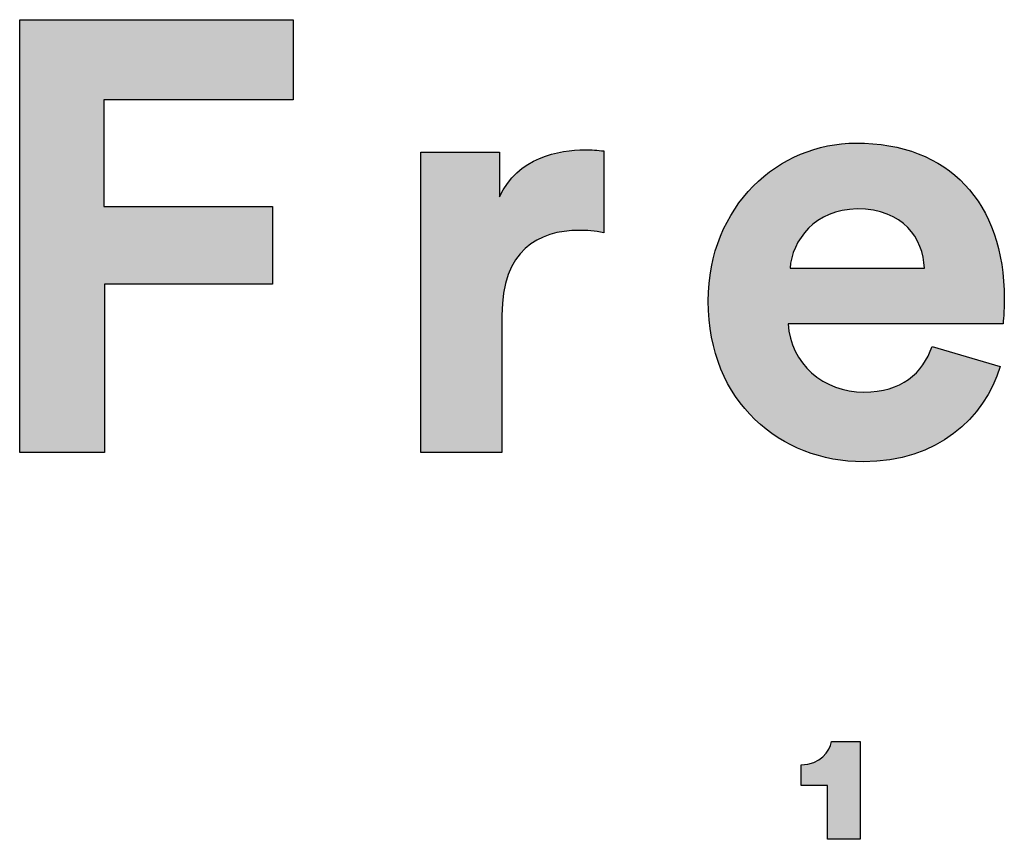
# Model space of a CAD drawing. Units: millimetres. Extents: x 0 to 2643, y 0 to 3739.
# Drawn here: x 2227 to 2313, y 217 to 289 of the extents above; entities that cross this region are included whole.
import ezdxf

# ---------------------------------------------------------------- set-up
doc = ezdxf.new("R2010")
doc.units = ezdxf.units.MM
doc.layers.add('2042 Ej220 Sofa 2-seater 76', color=7, linetype='Continuous', true_color=0x000000)

msp = doc.modelspace()

# ---------------------------------------------------------------- hatches: boundary and pattern name
at = {"layer": '2042 Ej220 Sofa 2-seater 76'}
for points in [[(2227.127, 250.829), (2227.127, 288.737), (2251.08, 288.737), (2251.08, 281.733), (2234.504, 281.733), (2234.504, 272.376), (2249.262, 272.376), (2249.262, 265.586), (2234.559, 265.586), (2234.559, 250.829)], [(2278.298, 270.077), (2278.003, 270.132), (2277.717, 270.178), (2277.439, 270.215), (2277.169, 270.244), (2276.907, 270.266), (2276.652, 270.28), (2276.403, 270.289), (2276.16, 270.292), (2275.82, 270.286), (2275.484, 270.27), (2275.152, 270.243), (2274.988, 270.225), (2274.824, 270.205), (2274.662, 270.181), (2274.501, 270.154), (2274.342, 270.124), (2274.183, 270.091), (2274.026, 270.055), (2273.871, 270.016), (2273.717, 269.973), (2273.565, 269.927), (2273.415, 269.878), (2273.266, 269.825), (2273.119, 269.769), (2272.974, 269.709), (2272.831, 269.646), (2272.69, 269.579), (2272.551, 269.508), (2272.414, 269.434), (2272.279, 269.356), (2272.147, 269.274), (2272.017, 269.189), (2271.889, 269.099), (2271.763, 269.005), (2271.64, 268.908), (2271.52, 268.806), (2271.402, 268.701), (2271.287, 268.591), (2271.174, 268.477), (2271.065, 268.358), (2270.958, 268.236), (2270.854, 268.109), (2270.753, 267.977), (2270.655, 267.842), (2270.56, 267.701), (2270.468, 267.557), (2270.38, 267.407), (2270.295, 267.253), (2270.213, 267.094), (2270.134, 266.931), (2270.059, 266.763), (2269.988, 266.589), (2269.92, 266.412), (2269.856, 266.229), (2269.795, 266.041), (2269.738, 265.848), (2269.685, 265.65), (2269.636, 265.447), (2269.591, 265.238), (2269.55, 265.025), (2269.513, 264.806), (2269.48, 264.582), (2269.451, 264.352), (2269.427, 264.118), (2269.407, 263.877), (2269.391, 263.631), (2269.38, 263.38), (2269.373, 263.123), (2269.37, 262.86), (2269.37, 250.829), (2262.259, 250.829), (2262.259, 277.135), (2269.156, 277.135), (2269.156, 273.231), (2269.232, 273.392), (2269.312, 273.549), (2269.394, 273.702), (2269.479, 273.85), (2269.567, 273.995), (2269.657, 274.136), (2269.75, 274.273), (2269.846, 274.406), (2269.943, 274.536), (2270.043, 274.661), (2270.145, 274.783), (2270.25, 274.902), (2270.356, 275.017), (2270.464, 275.128), (2270.574, 275.236), (2270.686, 275.341), (2270.8, 275.442), (2270.915, 275.54), (2271.032, 275.635), (2271.15, 275.726), (2271.27, 275.815), (2271.391, 275.9), (2271.513, 275.982), (2271.637, 276.062), (2271.761, 276.138), (2271.887, 276.211), (2272.014, 276.282), (2272.141, 276.349), (2272.269, 276.414), (2272.398, 276.477), (2272.528, 276.536), (2272.658, 276.593), (2272.919, 276.7), (2273.182, 276.797), (2273.446, 276.884), (2273.709, 276.962), (2273.972, 277.032), (2274.233, 277.094), (2274.493, 277.147), (2274.75, 277.194), (2275.004, 277.233), (2275.254, 277.266), (2275.5, 277.293), (2275.741, 277.314), (2275.976, 277.33), (2276.205, 277.34), (2276.427, 277.346), (2276.642, 277.348), (2276.86, 277.346), (2277.074, 277.339), (2277.491, 277.315), (2278.298, 277.243)], [(2297.898, 216.971), (2297.898, 221.672), (2295.571, 221.672), (2295.571, 223.503), (2295.652, 223.504), (2295.731, 223.506), (2295.808, 223.51), (2295.885, 223.516), (2295.96, 223.523), (2296.033, 223.532), (2296.105, 223.543), (2296.176, 223.555), (2296.246, 223.568), (2296.314, 223.582), (2296.381, 223.599), (2296.446, 223.616), (2296.511, 223.635), (2296.573, 223.655), (2296.635, 223.676), (2296.695, 223.698), (2296.754, 223.722), (2296.812, 223.746), (2296.869, 223.772), (2296.924, 223.799), (2296.978, 223.827), (2297.031, 223.856), (2297.082, 223.886), (2297.133, 223.916), (2297.182, 223.948), (2297.23, 223.981), (2297.276, 224.014), (2297.322, 224.048), (2297.366, 224.083), (2297.409, 224.119), (2297.451, 224.155), (2297.492, 224.192), (2297.532, 224.23), (2297.571, 224.268), (2297.608, 224.307), (2297.645, 224.347), (2297.68, 224.387), (2297.714, 224.427), (2297.747, 224.468), (2297.779, 224.509), (2297.81, 224.55), (2297.84, 224.592), (2297.869, 224.635), (2297.896, 224.677), (2297.923, 224.72), (2297.949, 224.763), (2297.974, 224.806), (2297.997, 224.849), (2298.02, 224.892), (2298.041, 224.936), (2298.062, 224.979), (2298.082, 225.022), (2298.101, 225.066), (2298.118, 225.109), (2298.135, 225.152), (2298.151, 225.195), (2298.166, 225.238), (2298.18, 225.281), (2298.193, 225.323), (2298.205, 225.365), (2298.216, 225.407), (2298.227, 225.449), (2298.236, 225.49), (2298.245, 225.531), (2300.745, 225.53), (2300.745, 216.971)]]:
    msp.add_hatch(color=256, dxfattribs=at).paths.add_polyline_path(points, flags=0)
h = msp.add_hatch(color=256, dxfattribs=at)
h.paths.add_polyline_path([(2313.003, 258.368), (2312.938, 258.155), (2312.869, 257.944), (2312.796, 257.734), (2312.719, 257.525), (2312.638, 257.318), (2312.553, 257.112), (2312.463, 256.907), (2312.37, 256.705), (2312.272, 256.503), (2312.171, 256.304), (2312.065, 256.106), (2311.956, 255.91), (2311.842, 255.717), (2311.725, 255.525), (2311.603, 255.335), (2311.478, 255.147), (2311.348, 254.962), (2311.215, 254.779), (2311.077, 254.598), (2310.936, 254.42), (2310.791, 254.244), (2310.642, 254.07), (2310.489, 253.9), (2310.332, 253.732), (2310.171, 253.567), (2310.007, 253.404), (2309.839, 253.245), (2309.666, 253.088), (2309.49, 252.935), (2309.311, 252.785), (2309.127, 252.637), (2308.94, 252.494), (2308.749, 252.353), (2308.554, 252.216), (2308.355, 252.082), (2308.153, 251.952), (2307.947, 251.826), (2307.737, 251.703), (2307.524, 251.584), (2307.307, 251.468), (2307.086, 251.357), (2306.862, 251.25), (2306.634, 251.146), (2306.402, 251.047), (2306.167, 250.952), (2305.928, 250.861), (2305.685, 250.774), (2305.439, 250.692), (2305.19, 250.614), (2304.937, 250.541), (2304.68, 250.472), (2304.42, 250.408), (2304.156, 250.349), (2303.889, 250.294), (2303.618, 250.245), (2303.344, 250.2), (2303.066, 250.16), (2302.785, 250.125), (2302.5, 250.096), (2302.212, 250.072), (2301.921, 250.053), (2301.626, 250.039), (2301.328, 250.031), (2301.026, 250.028), (2300.688, 250.032), (2300.352, 250.043), (2300.017, 250.062), (2299.684, 250.088), (2299.353, 250.122), (2299.023, 250.163), (2298.696, 250.212), (2298.371, 250.268), (2298.047, 250.331), (2297.727, 250.402), (2297.409, 250.48), (2297.093, 250.565), (2296.78, 250.657), (2296.47, 250.757), (2296.163, 250.863), (2295.86, 250.977), (2295.559, 251.097), (2295.262, 251.225), (2294.969, 251.36), (2294.679, 251.501), (2294.392, 251.65), (2294.11, 251.805), (2293.832, 251.968), (2293.558, 252.137), (2293.288, 252.312), (2293.023, 252.495), (2292.762, 252.684), (2292.506, 252.88), (2292.254, 253.083), (2292.008, 253.292), (2291.766, 253.508), (2291.53, 253.73), (2291.299, 253.959), (2291.073, 254.194), (2290.853, 254.436), (2290.639, 254.684), (2290.43, 254.938), (2290.227, 255.199), (2290.031, 255.466), (2289.84, 255.739), (2289.656, 256.019), (2289.478, 256.305), (2289.307, 256.597), (2289.142, 256.895), (2288.984, 257.199), (2288.834, 257.509), (2288.69, 257.825), (2288.553, 258.147), (2288.424, 258.476), (2288.302, 258.81), (2288.188, 259.15), (2288.081, 259.495), (2287.982, 259.847), (2287.891, 260.204), (2287.808, 260.567), (2287.734, 260.936), (2287.667, 261.311), (2287.609, 261.691), (2287.56, 262.077), (2287.519, 262.468), (2287.487, 262.865), (2287.464, 263.267), (2287.451, 263.675), (2287.446, 264.089), (2287.451, 264.48), (2287.464, 264.867), (2287.486, 265.249), (2287.517, 265.627), (2287.557, 266.001), (2287.605, 266.37), (2287.661, 266.734), (2287.726, 267.094), (2287.798, 267.448), (2287.879, 267.798), (2287.967, 268.144), (2288.063, 268.484), (2288.166, 268.819), (2288.277, 269.149), (2288.395, 269.474), (2288.52, 269.794), (2288.652, 270.108), (2288.792, 270.418), (2288.937, 270.721), (2289.09, 271.02), (2289.249, 271.313), (2289.414, 271.601), (2289.586, 271.883), (2289.763, 272.159), (2289.947, 272.43), (2290.137, 272.695), (2290.332, 272.954), (2290.533, 273.207), (2290.739, 273.454), (2290.95, 273.696), (2291.167, 273.931), (2291.389, 274.16), (2291.616, 274.383), (2291.847, 274.6), (2292.083, 274.811), (2292.324, 275.015), (2292.569, 275.213), (2292.819, 275.405), (2293.072, 275.59), (2293.33, 275.768), (2293.592, 275.94), (2293.857, 276.105), (2294.126, 276.264), (2294.398, 276.415), (2294.674, 276.56), (2294.953, 276.698), (2295.236, 276.829), (2295.521, 276.953), (2295.809, 277.07), (2296.1, 277.18), (2296.393, 277.282), (2296.689, 277.378), (2296.987, 277.466), (2297.288, 277.546), (2297.59, 277.62), (2297.895, 277.685), (2298.201, 277.744), (2298.509, 277.794), (2298.819, 277.838), (2299.13, 277.873), (2299.442, 277.9), (2299.755, 277.92), (2300.07, 277.932), (2300.385, 277.936), (2300.764, 277.932), (2301.138, 277.921), (2301.506, 277.902), (2301.87, 277.876), (2302.23, 277.842), (2302.584, 277.801), (2302.933, 277.753), (2303.277, 277.697), (2303.616, 277.634), (2303.95, 277.564), (2304.279, 277.486), (2304.602, 277.402), (2304.921, 277.31), (2305.234, 277.212), (2305.542, 277.106), (2305.844, 276.994), (2306.141, 276.875), (2306.433, 276.748), (2306.719, 276.615), (2307, 276.476), (2307.275, 276.329), (2307.545, 276.176), (2307.809, 276.016), (2308.068, 275.85), (2308.321, 275.677), (2308.568, 275.498), (2308.809, 275.312), (2309.045, 275.12), (2309.275, 274.921), (2309.499, 274.716), (2309.717, 274.505), (2309.929, 274.287), (2310.136, 274.064), (2310.336, 273.834), (2310.53, 273.598), (2310.718, 273.356), (2310.9, 273.108), (2311.076, 272.855), (2311.246, 272.595), (2311.41, 272.329), (2311.567, 272.057), (2311.718, 271.78), (2311.863, 271.497), (2312.001, 271.208), (2312.133, 270.914), (2312.259, 270.614), (2312.378, 270.308), (2312.491, 269.997), (2312.597, 269.681), (2312.696, 269.358), (2312.789, 269.031), (2312.875, 268.698), (2312.955, 268.36), (2313.028, 268.017), (2313.094, 267.668), (2313.153, 267.314), (2313.205, 266.955), (2313.251, 266.591), (2313.289, 266.222), (2313.321, 265.848), (2313.346, 265.469), (2313.364, 265.086), (2313.374, 264.697), (2313.378, 264.303), (2313.373, 263.922), (2313.361, 263.547), (2313.324, 262.866), (2313.272, 262.141), (2313.271, 262.116), (2313.27, 262.11), (2294.45, 262.11), (2294.46, 261.948), (2294.473, 261.787), (2294.491, 261.628), (2294.512, 261.47), (2294.538, 261.314), (2294.567, 261.159), (2294.6, 261.006), (2294.636, 260.855), (2294.677, 260.705), (2294.721, 260.558), (2294.768, 260.411), (2294.819, 260.267), (2294.874, 260.125), (2294.932, 259.984), (2294.993, 259.845), (2295.057, 259.708), (2295.125, 259.574), (2295.196, 259.441), (2295.271, 259.31), (2295.348, 259.181), (2295.429, 259.055), (2295.512, 258.931), (2295.599, 258.808), (2295.688, 258.688), (2295.78, 258.571), (2295.875, 258.455), (2295.973, 258.342), (2296.074, 258.231), (2296.177, 258.123), (2296.283, 258.017), (2296.391, 257.914), (2296.502, 257.813), (2296.615, 257.715), (2296.731, 257.619), (2296.849, 257.526), (2296.97, 257.435), (2297.093, 257.347), (2297.218, 257.262), (2297.345, 257.18), (2297.474, 257.1), (2297.605, 257.024), (2297.739, 256.95), (2297.874, 256.879), (2298.011, 256.811), (2298.15, 256.746), (2298.291, 256.684), (2298.434, 256.625), (2298.578, 256.569), (2298.724, 256.516), (2298.872, 256.466), (2299.021, 256.42), (2299.172, 256.377), (2299.324, 256.337), (2299.478, 256.3), (2299.633, 256.267), (2299.789, 256.237), (2299.947, 256.21), (2300.106, 256.187), (2300.266, 256.167), (2300.427, 256.151), (2300.589, 256.138), (2300.752, 256.129), (2300.916, 256.124), (2301.081, 256.122), (2301.387, 256.127), (2301.685, 256.141), (2301.974, 256.165), (2302.115, 256.18), (2302.255, 256.198), (2302.392, 256.217), (2302.527, 256.24), (2302.66, 256.264), (2302.791, 256.29), (2302.92, 256.319), (2303.047, 256.35), (2303.172, 256.383), (2303.294, 256.418), (2303.415, 256.455), (2303.534, 256.494), (2303.651, 256.535), (2303.766, 256.578), (2303.879, 256.623), (2303.99, 256.67), (2304.099, 256.72), (2304.206, 256.771), (2304.312, 256.823), (2304.415, 256.878), (2304.517, 256.935), (2304.616, 256.993), (2304.714, 257.054), (2304.81, 257.116), (2304.905, 257.179), (2304.997, 257.245), (2305.087, 257.312), (2305.176, 257.381), (2305.263, 257.452), (2305.349, 257.524), (2305.432, 257.598), (2305.514, 257.674), (2305.594, 257.751), (2305.672, 257.83), (2305.749, 257.91), (2305.824, 257.992), (2305.897, 258.075), (2305.969, 258.16), (2306.038, 258.246), (2306.107, 258.334), (2306.173, 258.423), (2306.238, 258.514), (2306.302, 258.606), (2306.364, 258.699), (2306.424, 258.793), (2306.483, 258.889), (2306.595, 259.085), (2306.702, 259.285), (2306.802, 259.491), (2306.897, 259.7), (2306.986, 259.915), (2307.069, 260.133)], flags=0)
h.paths.add_polyline_path([(2306.374, 266.977), (2294.61, 266.977), (2294.619, 267.09), (2294.631, 267.203), (2294.645, 267.317), (2294.662, 267.432), (2294.682, 267.546), (2294.705, 267.661), (2294.73, 267.775), (2294.758, 267.89), (2294.788, 268.005), (2294.822, 268.12), (2294.858, 268.234), (2294.896, 268.348), (2294.938, 268.462), (2294.982, 268.576), (2295.029, 268.689), (2295.078, 268.802), (2295.13, 268.914), (2295.185, 269.025), (2295.242, 269.136), (2295.302, 269.245), (2295.365, 269.354), (2295.43, 269.462), (2295.498, 269.569), (2295.569, 269.674), (2295.642, 269.779), (2295.718, 269.882), (2295.797, 269.984), (2295.878, 270.085), (2295.961, 270.184), (2296.048, 270.281), (2296.136, 270.377), (2296.228, 270.472), (2296.322, 270.564), (2296.418, 270.655), (2296.518, 270.743), (2296.619, 270.83), (2296.724, 270.915), (2296.831, 270.997), (2296.94, 271.078), (2297.052, 271.156), (2297.167, 271.232), (2297.284, 271.305), (2297.403, 271.376), (2297.525, 271.444), (2297.65, 271.51), (2297.777, 271.573), (2297.907, 271.633), (2298.039, 271.691), (2298.174, 271.745), (2298.311, 271.796), (2298.451, 271.845), (2298.593, 271.89), (2298.737, 271.932), (2298.885, 271.971), (2299.034, 272.006), (2299.186, 272.038), (2299.341, 272.067), (2299.498, 272.092), (2299.657, 272.113), (2299.819, 272.131), (2299.984, 272.145), (2300.15, 272.155), (2300.32, 272.161), (2300.491, 272.163), (2300.68, 272.161), (2300.865, 272.155), (2301.047, 272.146), (2301.226, 272.133), (2301.401, 272.117), (2301.573, 272.097), (2301.741, 272.074), (2301.907, 272.047), (2302.068, 272.017), (2302.227, 271.984), (2302.382, 271.948), (2302.534, 271.909), (2302.683, 271.866), (2302.829, 271.821), (2302.971, 271.772), (2303.11, 271.721), (2303.246, 271.667), (2303.379, 271.61), (2303.508, 271.55), (2303.635, 271.487), (2303.758, 271.423), (2303.879, 271.355), (2303.996, 271.285), (2304.11, 271.213), (2304.221, 271.138), (2304.33, 271.061), (2304.435, 270.981), (2304.537, 270.899), (2304.636, 270.816), (2304.733, 270.73), (2304.826, 270.642), (2304.916, 270.552), (2305.004, 270.46), (2305.088, 270.367), (2305.17, 270.271), (2305.249, 270.174), (2305.325, 270.075), (2305.399, 269.975), (2305.469, 269.872), (2305.537, 269.769), (2305.602, 269.664), (2305.664, 269.557), (2305.724, 269.449), (2305.78, 269.34), (2305.834, 269.23), (2305.886, 269.119), (2305.935, 269.006), (2305.981, 268.892), (2306.024, 268.778), (2306.065, 268.662), (2306.103, 268.546), (2306.139, 268.428), (2306.172, 268.31), (2306.203, 268.191), (2306.231, 268.072), (2306.257, 267.952), (2306.28, 267.831), (2306.3, 267.71), (2306.319, 267.589), (2306.334, 267.467), (2306.348, 267.345), (2306.359, 267.222), (2306.367, 267.1)], flags=0)
h = msp.add_hatch(color=256, dxfattribs=at)
h.paths.add_polyline_path([(2313.003, 258.368), (2312.938, 258.155), (2312.869, 257.944), (2312.796, 257.734), (2312.719, 257.525), (2312.638, 257.318), (2312.553, 257.112), (2312.463, 256.907), (2312.37, 256.705), (2312.272, 256.503), (2312.171, 256.304), (2312.065, 256.106), (2311.956, 255.91), (2311.842, 255.717), (2311.725, 255.525), (2311.603, 255.335), (2311.478, 255.147), (2311.348, 254.962), (2311.215, 254.779), (2311.077, 254.598), (2310.936, 254.42), (2310.791, 254.244), (2310.642, 254.07), (2310.489, 253.9), (2310.332, 253.732), (2310.171, 253.567), (2310.007, 253.404), (2309.839, 253.245), (2309.666, 253.088), (2309.49, 252.935), (2309.311, 252.785), (2309.127, 252.637), (2308.94, 252.494), (2308.749, 252.353), (2308.554, 252.216), (2308.355, 252.082), (2308.153, 251.952), (2307.947, 251.826), (2307.737, 251.703), (2307.524, 251.584), (2307.307, 251.468), (2307.086, 251.357), (2306.862, 251.25), (2306.634, 251.146), (2306.402, 251.047), (2306.167, 250.952), (2305.928, 250.861), (2305.685, 250.774), (2305.439, 250.692), (2305.19, 250.614), (2304.937, 250.541), (2304.68, 250.472), (2304.42, 250.408), (2304.156, 250.349), (2303.889, 250.294), (2303.618, 250.245), (2303.344, 250.2), (2303.066, 250.16), (2302.785, 250.125), (2302.5, 250.096), (2302.212, 250.072), (2301.921, 250.053), (2301.626, 250.039), (2301.328, 250.031), (2301.026, 250.028), (2300.688, 250.032), (2300.352, 250.043), (2300.017, 250.062), (2299.684, 250.088), (2299.353, 250.122), (2299.023, 250.163), (2298.696, 250.212), (2298.371, 250.268), (2298.047, 250.331), (2297.727, 250.402), (2297.409, 250.48), (2297.093, 250.565), (2296.78, 250.657), (2296.47, 250.757), (2296.163, 250.863), (2295.86, 250.977), (2295.559, 251.097), (2295.262, 251.225), (2294.969, 251.36), (2294.679, 251.501), (2294.392, 251.65), (2294.11, 251.805), (2293.832, 251.968), (2293.558, 252.137), (2293.288, 252.312), (2293.023, 252.495), (2292.762, 252.684), (2292.506, 252.88), (2292.254, 253.083), (2292.008, 253.292), (2291.766, 253.508), (2291.53, 253.73), (2291.299, 253.959), (2291.073, 254.194), (2290.853, 254.436), (2290.639, 254.684), (2290.43, 254.938), (2290.227, 255.199), (2290.031, 255.466), (2289.84, 255.739), (2289.656, 256.019), (2289.478, 256.305), (2289.307, 256.597), (2289.142, 256.895), (2288.984, 257.199), (2288.834, 257.509), (2288.69, 257.825), (2288.553, 258.147), (2288.424, 258.476), (2288.302, 258.81), (2288.188, 259.15), (2288.081, 259.495), (2287.982, 259.847), (2287.891, 260.204), (2287.808, 260.567), (2287.734, 260.936), (2287.667, 261.311), (2287.609, 261.691), (2287.56, 262.077), (2287.519, 262.468), (2287.487, 262.865), (2287.464, 263.267), (2287.451, 263.675), (2287.446, 264.089), (2287.451, 264.48), (2287.464, 264.867), (2287.486, 265.249), (2287.517, 265.627), (2287.557, 266.001), (2287.605, 266.37), (2287.661, 266.734), (2287.726, 267.094), (2287.798, 267.448), (2287.879, 267.798), (2287.967, 268.144), (2288.063, 268.484), (2288.166, 268.819), (2288.277, 269.149), (2288.395, 269.474), (2288.52, 269.794), (2288.652, 270.108), (2288.792, 270.418), (2288.937, 270.721), (2289.09, 271.02), (2289.249, 271.313), (2289.414, 271.601), (2289.586, 271.883), (2289.763, 272.159), (2289.947, 272.43), (2290.137, 272.695), (2290.332, 272.954), (2290.533, 273.207), (2290.739, 273.454), (2290.95, 273.696), (2291.167, 273.931), (2291.389, 274.16), (2291.616, 274.383), (2291.847, 274.6), (2292.083, 274.811), (2292.324, 275.015), (2292.569, 275.213), (2292.819, 275.405), (2293.072, 275.59), (2293.33, 275.768), (2293.592, 275.94), (2293.857, 276.105), (2294.126, 276.264), (2294.398, 276.415), (2294.674, 276.56), (2294.953, 276.698), (2295.236, 276.829), (2295.521, 276.953), (2295.809, 277.07), (2296.1, 277.18), (2296.393, 277.282), (2296.689, 277.378), (2296.987, 277.466), (2297.288, 277.546), (2297.59, 277.62), (2297.895, 277.685), (2298.201, 277.744), (2298.509, 277.794), (2298.819, 277.838), (2299.13, 277.873), (2299.442, 277.9), (2299.755, 277.92), (2300.07, 277.932), (2300.385, 277.936), (2300.764, 277.932), (2301.138, 277.921), (2301.506, 277.902), (2301.87, 277.876), (2302.23, 277.842), (2302.584, 277.801), (2302.933, 277.753), (2303.277, 277.697), (2303.616, 277.634), (2303.95, 277.564), (2304.279, 277.486), (2304.602, 277.402), (2304.921, 277.31), (2305.234, 277.212), (2305.542, 277.106), (2305.844, 276.994), (2306.141, 276.875), (2306.433, 276.748), (2306.719, 276.615), (2307, 276.476), (2307.275, 276.329), (2307.545, 276.176), (2307.809, 276.016), (2308.068, 275.85), (2308.321, 275.677), (2308.568, 275.498), (2308.809, 275.312), (2309.045, 275.12), (2309.275, 274.921), (2309.499, 274.716), (2309.717, 274.505), (2309.929, 274.287), (2310.136, 274.064), (2310.336, 273.834), (2310.53, 273.598), (2310.718, 273.356), (2310.9, 273.108), (2311.076, 272.855), (2311.246, 272.595), (2311.41, 272.329), (2311.567, 272.057), (2311.718, 271.78), (2311.863, 271.497), (2312.001, 271.208), (2312.133, 270.914), (2312.259, 270.614), (2312.378, 270.308), (2312.491, 269.997), (2312.597, 269.681), (2312.696, 269.358), (2312.789, 269.031), (2312.875, 268.698), (2312.955, 268.36), (2313.028, 268.017), (2313.094, 267.668), (2313.153, 267.314), (2313.205, 266.955), (2313.251, 266.591), (2313.289, 266.222), (2313.321, 265.848), (2313.346, 265.469), (2313.364, 265.086), (2313.374, 264.697), (2313.378, 264.303), (2313.373, 263.922), (2313.361, 263.547), (2313.324, 262.866), (2313.272, 262.141), (2313.271, 262.116), (2313.27, 262.11), (2294.45, 262.11), (2294.46, 261.948), (2294.473, 261.787), (2294.491, 261.628), (2294.512, 261.47), (2294.538, 261.314), (2294.567, 261.159), (2294.6, 261.006), (2294.636, 260.855), (2294.677, 260.705), (2294.721, 260.558), (2294.768, 260.411), (2294.819, 260.267), (2294.874, 260.125), (2294.932, 259.984), (2294.993, 259.845), (2295.057, 259.708), (2295.125, 259.574), (2295.196, 259.441), (2295.271, 259.31), (2295.348, 259.181), (2295.429, 259.055), (2295.512, 258.931), (2295.599, 258.808), (2295.688, 258.688), (2295.78, 258.571), (2295.875, 258.455), (2295.973, 258.342), (2296.074, 258.231), (2296.177, 258.123), (2296.283, 258.017), (2296.391, 257.914), (2296.502, 257.813), (2296.615, 257.715), (2296.731, 257.619), (2296.849, 257.526), (2296.97, 257.435), (2297.093, 257.347), (2297.218, 257.262), (2297.345, 257.18), (2297.474, 257.1), (2297.605, 257.024), (2297.739, 256.95), (2297.874, 256.879), (2298.011, 256.811), (2298.15, 256.746), (2298.291, 256.684), (2298.434, 256.625), (2298.578, 256.569), (2298.724, 256.516), (2298.872, 256.466), (2299.021, 256.42), (2299.172, 256.377), (2299.324, 256.337), (2299.478, 256.3), (2299.633, 256.267), (2299.789, 256.237), (2299.947, 256.21), (2300.106, 256.187), (2300.266, 256.167), (2300.427, 256.151), (2300.589, 256.138), (2300.752, 256.129), (2300.916, 256.124), (2301.081, 256.122), (2301.387, 256.127), (2301.685, 256.141), (2301.974, 256.165), (2302.115, 256.18), (2302.255, 256.198), (2302.392, 256.217), (2302.527, 256.24), (2302.66, 256.264), (2302.791, 256.29), (2302.92, 256.319), (2303.047, 256.35), (2303.172, 256.383), (2303.294, 256.418), (2303.415, 256.455), (2303.534, 256.494), (2303.651, 256.535), (2303.766, 256.578), (2303.879, 256.623), (2303.99, 256.67), (2304.099, 256.72), (2304.206, 256.771), (2304.312, 256.823), (2304.415, 256.878), (2304.517, 256.935), (2304.616, 256.993), (2304.714, 257.054), (2304.81, 257.116), (2304.905, 257.179), (2304.997, 257.245), (2305.087, 257.312), (2305.176, 257.381), (2305.263, 257.452), (2305.349, 257.524), (2305.432, 257.598), (2305.514, 257.674), (2305.594, 257.751), (2305.672, 257.83), (2305.749, 257.91), (2305.824, 257.992), (2305.897, 258.075), (2305.969, 258.16), (2306.038, 258.246), (2306.107, 258.334), (2306.173, 258.423), (2306.238, 258.514), (2306.302, 258.606), (2306.364, 258.699), (2306.424, 258.793), (2306.483, 258.889), (2306.595, 259.085), (2306.702, 259.285), (2306.802, 259.491), (2306.897, 259.7), (2306.986, 259.915), (2307.069, 260.133)], flags=0)
h.paths.add_polyline_path([(2306.374, 266.977), (2294.61, 266.977), (2294.619, 267.09), (2294.631, 267.203), (2294.645, 267.317), (2294.662, 267.432), (2294.682, 267.546), (2294.705, 267.661), (2294.73, 267.775), (2294.758, 267.89), (2294.788, 268.005), (2294.822, 268.12), (2294.858, 268.234), (2294.896, 268.348), (2294.938, 268.462), (2294.982, 268.576), (2295.029, 268.689), (2295.078, 268.802), (2295.13, 268.914), (2295.185, 269.025), (2295.242, 269.136), (2295.302, 269.245), (2295.365, 269.354), (2295.43, 269.462), (2295.498, 269.569), (2295.569, 269.674), (2295.642, 269.779), (2295.718, 269.882), (2295.797, 269.984), (2295.878, 270.085), (2295.961, 270.184), (2296.048, 270.281), (2296.136, 270.377), (2296.228, 270.472), (2296.322, 270.564), (2296.418, 270.655), (2296.518, 270.743), (2296.619, 270.83), (2296.724, 270.915), (2296.831, 270.997), (2296.94, 271.078), (2297.052, 271.156), (2297.167, 271.232), (2297.284, 271.305), (2297.403, 271.376), (2297.525, 271.444), (2297.65, 271.51), (2297.777, 271.573), (2297.907, 271.633), (2298.039, 271.691), (2298.174, 271.745), (2298.311, 271.796), (2298.451, 271.845), (2298.593, 271.89), (2298.737, 271.932), (2298.885, 271.971), (2299.034, 272.006), (2299.186, 272.038), (2299.341, 272.067), (2299.498, 272.092), (2299.657, 272.113), (2299.819, 272.131), (2299.984, 272.145), (2300.15, 272.155), (2300.32, 272.161), (2300.491, 272.163), (2300.68, 272.161), (2300.865, 272.155), (2301.047, 272.146), (2301.226, 272.133), (2301.401, 272.117), (2301.573, 272.097), (2301.741, 272.074), (2301.907, 272.047), (2302.068, 272.017), (2302.227, 271.984), (2302.382, 271.948), (2302.534, 271.909), (2302.683, 271.866), (2302.829, 271.821), (2302.971, 271.772), (2303.11, 271.721), (2303.246, 271.667), (2303.379, 271.61), (2303.508, 271.55), (2303.635, 271.487), (2303.758, 271.423), (2303.879, 271.355), (2303.996, 271.285), (2304.11, 271.213), (2304.221, 271.138), (2304.33, 271.061), (2304.435, 270.981), (2304.537, 270.899), (2304.636, 270.816), (2304.733, 270.73), (2304.826, 270.642), (2304.916, 270.552), (2305.004, 270.46), (2305.088, 270.367), (2305.17, 270.271), (2305.249, 270.174), (2305.325, 270.075), (2305.399, 269.975), (2305.469, 269.872), (2305.537, 269.769), (2305.602, 269.664), (2305.664, 269.557), (2305.724, 269.449), (2305.78, 269.34), (2305.834, 269.23), (2305.886, 269.119), (2305.935, 269.006), (2305.981, 268.892), (2306.024, 268.778), (2306.065, 268.662), (2306.103, 268.546), (2306.139, 268.428), (2306.172, 268.31), (2306.203, 268.191), (2306.231, 268.072), (2306.257, 267.952), (2306.28, 267.831), (2306.3, 267.71), (2306.319, 267.589), (2306.334, 267.467), (2306.348, 267.345), (2306.359, 267.222), (2306.367, 267.1)], flags=0)

# ---------------------------------------------------------------- linework, layer by layer
for p, q in [((2227.127, 250.829), (2227.127, 288.737)), ((2227.127, 288.737), (2251.08, 288.737)), ((2251.08, 288.737), (2251.08, 281.733)), ((2251.08, 281.733), (2234.504, 281.733)), ((2234.504, 281.733), (2234.504, 272.376)), ((2262.259, 250.829), (2262.259, 277.135)), ((2262.259, 277.135), (2269.156, 277.135)), ((2269.156, 277.135), (2269.156, 273.231)), ((2278.298, 277.243), (2278.298, 270.077)), ((2234.504, 272.376), (2249.262, 272.376)), ((2249.262, 272.376), (2249.262, 265.586)), ((2294.61, 266.977), (2306.374, 266.977)), ((2249.262, 265.586), (2234.559, 265.586)), ((2234.559, 265.586), (2234.559, 250.829)), ((2269.37, 262.86), (2269.37, 250.829)), ((2313.27, 262.11), (2294.45, 262.11)), ((2307.069, 260.133), (2313.003, 258.368)), ((2234.559, 250.829), (2227.127, 250.829)), ((2269.37, 250.829), (2262.259, 250.829)), ((2298.245, 225.531), (2300.745, 225.53)), ((2300.745, 225.53), (2300.745, 216.971)), ((2295.571, 221.672), (2295.571, 223.503)), ((2297.898, 221.672), (2295.571, 221.672)), ((2297.898, 216.971), (2297.898, 221.672)), ((2300.745, 216.971), (2297.898, 216.971))]:
    msp.add_line(p, q, dxfattribs=at)
for points in [[(2287.446, 264.089), (2287.446, 272.483), (2293.647, 277.936), (2300.385, 277.936)], [(2300.385, 277.936), (2308.513, 277.936), (2313.378, 272.751), (2313.378, 264.303)], [(2269.156, 273.231), (2270.759, 276.708), (2274.396, 277.348), (2276.642, 277.348)], [(2276.642, 277.348), (2277.23, 277.348), (2277.765, 277.295), (2278.298, 277.243)], [(2300.491, 272.163), (2296.803, 272.163), (2294.77, 269.382), (2294.61, 266.977)], [(2306.374, 266.977), (2306.266, 269.596), (2304.556, 272.163), (2300.491, 272.163)], [(2276.16, 270.292), (2272.525, 270.292), (2269.37, 268.526), (2269.37, 262.86)], [(2278.298, 270.077), (2277.497, 270.237), (2276.802, 270.292), (2276.16, 270.292)], [(2301.026, 250.028), (2293.81, 250.028), (2287.446, 255.213), (2287.446, 264.089)], [(2313.378, 264.303), (2313.378, 263.288), (2313.27, 262.217), (2313.27, 262.11)], [(2294.45, 262.11), (2294.61, 258.635), (2297.551, 256.122), (2301.081, 256.122)], [(2301.081, 256.122), (2304.395, 256.122), (2306.213, 257.78), (2307.069, 260.133)], [(2313.003, 258.368), (2311.667, 253.823), (2307.497, 250.028), (2301.026, 250.028)], [(2295.571, 223.503), (2297.304, 223.503), (2298.07, 224.666), (2298.245, 225.531)]]:
    msp.add_open_spline(points, degree=3, dxfattribs=at)

doc.saveas('drawing.dxf')
